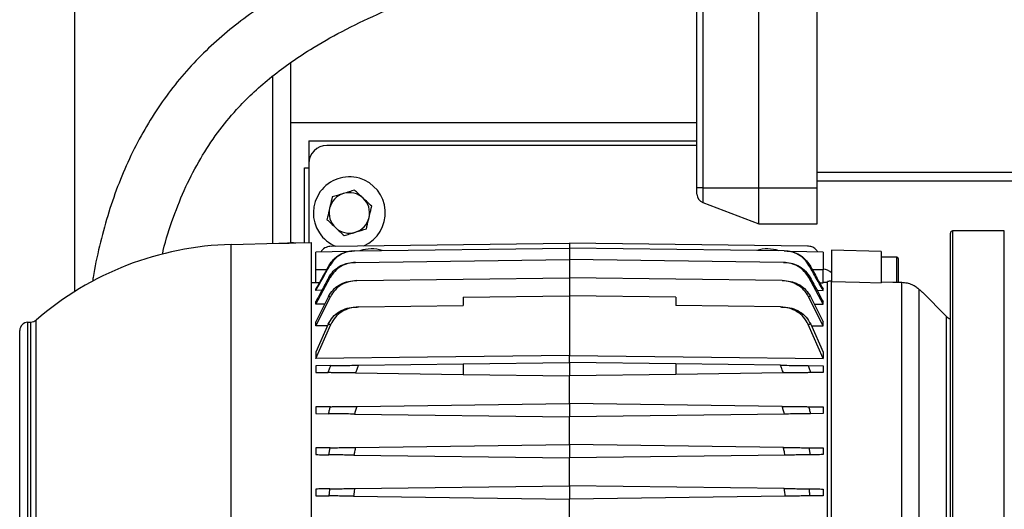
# Model space of a CAD drawing. Units: inches. Extents: x 0.1 to 22.1, y 0.1 to 17.1.
# Drawn here: x 8.3 to 9.6, y 12.5 to 13.2 of the extents above; entities that cross this region are included whole.
import ezdxf

# ---------------------------------------------------------------- set-up
doc = ezdxf.new("R2010")
doc.units = ezdxf.units.IN
doc.header["$MEASUREMENT"] = 0

msp = doc.modelspace()

# ---------------------------------------------------------------- linework, layer by layer
at = {"color": 7, "linetype": 'Continuous', "lineweight": 25}
for p, q in [((9.2199623, 12.95811527), (9.2199623, 14.38911528)), ((9.2279827, 14.38911528), (9.2279827, 12.95811527)), ((9.30576231, 12.95811527), (9.30576231, 14.38911528)), ((9.38696231, 12.95811527), (9.38696231, 14.38911528)), ((8.3556623, 12.81431859), (8.3556623, 14.29861528)), ((8.65566231, 12.88158584), (8.65566231, 13.13243351)), ((8.63066231, 12.88106465), (8.63066231, 13.11366333)), ((8.65566231, 12.88158584), (8.65566231, 13.0486153)), ((9.2199623, 13.0486153), (8.65566231, 13.0486153)), ((8.68066231, 13.02361526), (8.68066231, 12.99216524)), ((8.68066231, 13.02361526), (9.2199623, 13.02361526)), ((9.2199623, 13.01716528), (8.70566231, 13.01716528)), ((8.67441231, 12.88221028), (8.67441231, 12.98591532)), ((8.67441231, 12.98591532), (8.68066231, 12.98591532)), ((8.68066231, 12.99216524), (8.68066231, 12.88237396)), ((9.38696231, 12.97986533), (9.87446231, 12.97986533)), ((9.2279827, 12.95811527), (9.2199623, 12.95811527)), ((9.2199623, 12.94964179), (9.2199623, 12.95811527)), ((9.2279827, 12.95811527), (9.30576231, 12.95811527)), ((9.2279827, 12.95811527), (9.2279827, 12.93797207)), ((9.30576231, 12.95811527), (9.38696231, 12.95811527)), ((9.30576231, 12.9081153), (9.30576231, 12.95811527)), ((9.87446231, 12.96736525), (9.38696231, 12.96736525)), ((9.38696231, 12.9081153), (9.38696231, 12.95811527)), ((9.2279827, 12.93797207), (9.30576231, 12.9081153)), ((9.30576231, 12.9081153), (9.38696231, 12.9081153)), ((9.57218732, 12.0015154), (9.57218732, 12.89531532)), ((9.57528729, 12.89841523), (9.57528729, 11.99841525)), ((9.64708725, 12.89841523), (9.57528729, 12.89841523)), ((9.64708725, 11.99841525), (9.64708725, 12.89841523)), ((8.57266153, 12.8795459), (8.6390692, 12.88128476)), ((8.57266153, 12.4484153), (8.57266153, 12.8795459)), ((8.66269124, 12.88190334), (8.68434479, 12.8824704)), ((8.68434479, 12.0143602), (8.68434479, 12.8824704)), ((8.71186879, 12.87715386), (9.04280935, 12.8814861)), ((9.04280935, 12.8814861), (9.04280935, 12.87455202)), ((9.37374991, 12.87715386), (9.04280935, 12.8814861)), ((8.73567436, 12.86959146), (8.69044709, 12.8689994)), ((8.7442353, 12.87064346), (9.04280935, 12.87455202)), ((9.04280935, 12.87455202), (9.04280935, 12.85847273)), ((9.34138341, 12.87064346), (9.04280935, 12.87455202)), ((9.39517156, 12.8689994), (9.3499598, 12.86959134)), ((9.47607706, 12.8698395), (9.40717943, 12.87164359)), ((9.40717943, 12.87164359), (9.40717943, 12.82785025)), ((9.47607706, 12.8698395), (9.47607706, 12.8261947)), ((9.49773062, 12.86180108), (9.47607706, 12.86180108)), ((8.74549371, 12.85458059), (9.04280935, 12.85847273)), ((9.04280935, 12.85847273), (9.04280935, 12.83313935)), ((9.34012497, 12.85458059), (9.04280935, 12.85847273)), ((9.4996991, 12.85983261), (9.4996991, 12.82682688)), ((8.69044715, 12.82602809), (8.69044715, 12.84408454)), ((9.39517156, 12.82602809), (9.39517156, 12.84408032)), ((8.68434479, 12.82674252), (8.69044715, 12.82684906)), ((8.69044715, 12.7965638), (8.7102977, 12.83355822)), ((8.695089, 12.82610506), (8.69044715, 12.82602809)), ((8.7102977, 12.83355822), (8.70839526, 12.83368729)), ((8.74720765, 12.82926974), (9.04280935, 12.83313935)), ((9.04280935, 12.83313935), (9.04280935, 12.80829371)), ((9.33841104, 12.82926974), (9.04280935, 12.83313935)), ((9.37722346, 12.83368729), (9.37532099, 12.83355822)), ((9.39517156, 12.7965638), (9.37532099, 12.83355822)), ((9.39052967, 12.82610506), (9.39517156, 12.82602809)), ((9.40127394, 12.82674252), (9.39517156, 12.82684906)), ((9.40127394, 12.48290691), (9.40127394, 12.82812106)), ((9.40717943, 12.49164568), (9.40717943, 12.82785025)), ((9.50475505, 12.47234821), (9.50475505, 12.8269942)), ((8.69044715, 12.81568211), (8.69044715, 12.8178639)), ((8.69873581, 12.81580413), (8.69044715, 12.81568211)), ((8.70792595, 12.80710432), (8.69044715, 12.77204787)), ((8.69044715, 12.76623912), (8.71059824, 12.80693794)), ((8.89517156, 12.80636102), (9.04280935, 12.80829371)), ((9.04280935, 12.80829371), (9.04280935, 12.72508985)), ((9.19044715, 12.80636102), (9.04280935, 12.80829371)), ((9.39517156, 12.76623912), (9.3750205, 12.80693794)), ((9.37769273, 12.80710432), (9.39517156, 12.77204787)), ((9.38688288, 12.81580413), (9.39517156, 12.81568211)), ((9.39517156, 12.81568211), (9.39517156, 12.8178639)), ((9.5288825, 12.46296435), (9.5288825, 12.81709701)), ((9.56662198, 12.77964453), (9.53320542, 12.81306103)), ((8.69044715, 12.7965638), (8.69044715, 12.80037275)), ((8.70275265, 12.79672842), (8.69044715, 12.7965638)), ((8.74946866, 12.79264268), (8.89517156, 12.79455003)), ((8.89517156, 12.80636102), (8.89517156, 12.79455003)), ((9.19044715, 12.80636102), (9.19044715, 12.79455003)), ((9.33615006, 12.79264268), (9.19044715, 12.79455003)), ((9.38286608, 12.79672842), (9.39517156, 12.7965638)), ((9.39517156, 12.7965638), (9.39517156, 12.80037275)), ((9.56662198, 12.11718595), (9.56662198, 12.77964453)), ((8.29033482, 12.77155109), (8.29430888, 12.77165516)), ((8.29033482, 12.12527951), (8.29033482, 12.77155109)), ((8.29430888, 12.12517532), (8.29430888, 12.77165516)), ((8.30172866, 12.4484153), (8.30172866, 12.77453108)), ((8.69044715, 12.76623912), (8.69044715, 12.77204787)), ((8.70757129, 12.76861227), (8.69044715, 12.72963459)), ((8.69044715, 12.72099356), (8.71102677, 12.76842536)), ((8.7066162, 12.76643835), (8.69044715, 12.76623912)), ((9.39517156, 12.72099356), (9.37459194, 12.76842536)), ((9.37804743, 12.76861227), (9.39517156, 12.72963459)), ((9.37900251, 12.76643835), (9.39517156, 12.76623912)), ((9.39517156, 12.76623912), (9.39517156, 12.77204787)), ((8.27883297, 12.13708639), (8.27883297, 12.75974409)), ((8.69044715, 12.72963459), (8.69044715, 12.72099356)), ((9.04280935, 12.71554126), (9.04280935, 12.72508985)), ((9.39517156, 12.72963459), (9.39517156, 12.72099356)), ((8.71102677, 12.71119798), (8.69044715, 12.71092859)), ((8.74946866, 12.71170122), (8.89517156, 12.71360857)), ((8.89517156, 12.71360857), (9.04280935, 12.71554126)), ((8.89517156, 12.71360857), (8.89517156, 12.69896999)), ((9.04280935, 12.71554126), (9.04280935, 12.6970373)), ((9.19044715, 12.71360857), (9.04280935, 12.71554126)), ((9.19044715, 12.71360857), (9.19044715, 12.69896999)), ((9.33615006, 12.71170122), (9.19044715, 12.71360857)), ((9.37459194, 12.71119798), (9.39517156, 12.71092859)), ((8.69044715, 12.71092859), (8.69044715, 12.70164997)), ((8.69044715, 12.70164997), (8.70757129, 12.70142587)), ((8.74542902, 12.70093026), (8.89517156, 12.69896999)), ((8.89517156, 12.69896999), (9.04280935, 12.6970373)), ((9.19044715, 12.69896999), (9.04280935, 12.6970373)), ((9.34018968, 12.70093026), (9.19044715, 12.69896999)), ((9.39517156, 12.70164997), (9.37804743, 12.70142587)), ((9.39517156, 12.71092859), (9.39517156, 12.70164997)), ((9.04280935, 12.65845468), (9.04280935, 12.6970373)), ((8.74720765, 12.65458507), (9.04280935, 12.65845468)), ((9.04280935, 12.65845468), (9.04280935, 12.63995072)), ((9.33841104, 12.65458507), (9.04280935, 12.65845468)), ((8.71059824, 12.65410577), (8.69044715, 12.653842)), ((8.69044715, 12.653842), (8.69044715, 12.64456339)), ((8.69044715, 12.64456339), (8.70792595, 12.64433459)), ((8.7440489, 12.64386175), (9.04280935, 12.63995072)), ((9.3415698, 12.64386175), (9.04280935, 12.63995072)), ((9.3750205, 12.65410577), (9.39517156, 12.653842)), ((9.39517156, 12.64456339), (9.37769273, 12.64433459)), ((9.39517156, 12.653842), (9.39517156, 12.64456339)), ((9.04280935, 12.60136809), (9.04280935, 12.63995072)), ((8.7102977, 12.59701519), (8.69044715, 12.59675542)), ((8.69044715, 12.59675542), (8.69044715, 12.58747681)), ((8.70839526, 12.58724179), (8.7102977, 12.59701519)), ((8.74549371, 12.59747596), (9.04280935, 12.60136809)), ((9.04280935, 12.60136809), (9.04280935, 12.58286414)), ((9.34012497, 12.59747596), (9.04280935, 12.60136809)), ((9.37532099, 12.59701519), (9.37722346, 12.58724179)), ((9.37532099, 12.59701519), (9.39517156, 12.59675542)), ((9.39517156, 12.59675542), (9.39517156, 12.58747681)), ((8.74322629, 12.58678584), (9.04280935, 12.58286414)), ((9.34239241, 12.58678584), (9.04280935, 12.58286414)), ((9.04280935, 12.54428139), (9.04280935, 12.58286414)), ((8.69044715, 12.53966872), (8.69044715, 12.53039011)), ((8.7442353, 12.54037283), (9.04280935, 12.54428139)), ((9.04280935, 12.54428139), (9.04280935, 12.52577743)), ((9.34138341, 12.54037283), (9.04280935, 12.54428139)), ((9.39517156, 12.53966872), (9.39517156, 12.53039011)), ((8.74286601, 12.52970395), (9.04280935, 12.52577743)), ((9.34275268, 12.52970395), (9.04280935, 12.52577743)), ((9.04280935, 12.49762785), (9.04280935, 12.52577743))]:
    msp.add_line(p, q, dxfattribs=at)
at = {"color": 8, "linetype": 'Continuous', "lineweight": 25}
for p, q in [((9.49773062, 12.82692885), (9.49773062, 12.86180108)), ((8.70522897, 12.84408442), (8.69044715, 12.84408454)), ((9.39517156, 12.84408032), (9.38039196, 12.84408043))]:
    msp.add_line(p, q, dxfattribs=at)
at = {"color": 7, "linetype": 'Continuous', "lineweight": 25, "flags": 128}
for points in [[(9.40717943, 12.82785025), (9.44576212, 12.82692368), (9.47607706, 12.8261947)], [(9.47607706, 12.82777176), (9.4921367, 12.82733634), (9.50475505, 12.8269942)], [(9.04280935, 12.72508985), (8.84548651, 12.72279601), (8.69044715, 12.72099356)], [(9.04280935, 12.72508985), (9.24013219, 12.72279601), (9.39517156, 12.72099356)]]:
    msp.add_lwpolyline(points, dxfattribs=at)
at = {"color": 7, "linetype": 'Continuous', "lineweight": 25}
for centre, radius, start, end in [((8.70566231, 12.99216528), 0.025, 90, 180), ((8.73691231, 12.92341528), 0.05, 294.02886781, 213.66021174), ((8.73691231, 12.92341528), 0.0281, 106.9298559, 166.9298559), ((8.73691231, 12.92341528), 0.0281, 46.9298559, 106.9298559), ((8.73691231, 12.92341528), 0.0281, 346.9298559, 46.9298559), ((9.23246231, 12.94964183), 0.0125, 180, 249), ((8.73691231, 12.92341528), 0.0281, 166.9298559, 226.9298559), ((8.73691231, 12.92341528), 0.0281, 286.9298559, 346.9298559), ((8.73691231, 12.92341528), 0.0281, 226.9298559, 286.9298559), ((8.73691231, 12.92341528), 0.05, 213.66021174, 247.47113219), ((9.57528731, 12.89531528), 0.0031, 90, 180), ((8.58395109, 12.44841528), 0.43127838, 91.5, 130.87309127), ((8.76780935, 12.82341528), 0.05, 72.67551934, 108.82448066), ((9.31780935, 12.82341528), 0.05, 71.17551934, 107.32448066), ((9.49773061, 12.8598326), 0.0019685, 0, 90), ((9.39316231, 12.82341528), 0.021875, 50.14977666, 84.63640421), ((9.5777575, 12.79078005), 0.01574803, 225, 249.2857714), ((8.290644, 12.75974414), 0.01181102, 91.5, 180), ((8.29399969, 12.78346215), 0.01181102, 271.5, 310.87309127)]:
    msp.add_arc(centre, radius, start, end, dxfattribs=at)
for points, knots in [([(9.2199623, 13.41049317), (9.20369965, 13.40741354), (9.1706187, 13.40114906), (9.11996325, 13.39117651), (9.06439009, 13.37956671), (9.00427692, 13.36586111), (8.94017638, 13.34944795), (8.87634157, 13.33078153), (8.81346947, 13.3095259), (8.75552599, 13.28662619), (8.70275492, 13.26224486), (8.65525027, 13.23675152), (8.61384329, 13.21066795), (8.57834045, 13.1846134), (8.54825813, 13.15924198), (8.52016324, 13.13170065), (8.49425532, 13.10173502), (8.47066085, 13.06944678), (8.44945509, 13.03495178), (8.43069099, 12.99835514), (8.41440736, 12.95976266), (8.40054024, 12.91929025), (8.38939332, 12.87706962), (8.38267288, 12.84646473), (8.38033133, 12.82991767), (8.3800702, 12.82807236)], [0, 0, 0, 0, 0.0454162461, 0.0923842939, 0.1404071235, 0.1993480969, 0.2591309438, 0.3191885914, 0.379024618, 0.4385176958, 0.4877250248, 0.5364611045, 0.5846738397, 0.6205082738, 0.6561098682, 0.6916551397, 0.7275212255, 0.7637305476, 0.8004177374, 0.8377026343, 0.8757096661, 0.9145515731, 0.9543168967, 0.9949054903, 1, 1, 1, 1]), ([(8.47732125, 12.86629161), (8.47766981, 12.86792232), (8.48137516, 12.88525727), (8.49183758, 12.91676939), (8.50889983, 12.95967236), (8.52948384, 12.99901104), (8.55301625, 13.03488722), (8.57737073, 13.06468282), (8.60190105, 13.08954645), (8.62624833, 13.11080067), (8.65325215, 13.13129511), (8.68668598, 13.15347287), (8.7274855, 13.17668853), (8.77635301, 13.20022557), (8.82688465, 13.22098156), (8.87821804, 13.2392747), (8.92953719, 13.25536974), (8.98289651, 13.27020194), (9.03774361, 13.28382299), (9.09306559, 13.29623965), (9.14742261, 13.30744995), (9.18969051, 13.31569835), (9.21345474, 13.32019485), (9.2199623, 13.32142617)], [0, 0, 0, 0, 0.0054396804, 0.0578255794, 0.1078137761, 0.1557368982, 0.202008117, 0.2471211458, 0.2806232045, 0.3152520218, 0.35179146, 0.3903513222, 0.4450027878, 0.5033673115, 0.5652985323, 0.6209929578, 0.6787897558, 0.738312742, 0.7990940299, 0.8605780453, 0.9208716545, 0.9783316183, 1, 1, 1, 1]), ([(8.71320912, 12.94557318), (8.71228548, 12.94159468), (8.71107553, 12.93638293), (8.70983404, 12.93103535), (8.70954027, 12.92976997)], [0, 0, 0, 0, 0.7633734615, 1, 1, 1, 1]), ([(8.72872956, 12.95029744), (8.72836154, 12.95018541), (8.72312048, 12.94859003), (8.71798448, 12.94702672), (8.71320912, 12.94557318)], [0, 0, 0, 0, 0.0702192493, 1, 1, 1, 1]), ([(8.74425001, 12.95502181), (8.74172942, 12.95425455), (8.73664203, 12.95270596), (8.73138298, 12.95110513), (8.72872956, 12.95029744)], [0, 0, 0, 0, 0.4954580188, 1, 1, 1, 1]), ([(8.7561016, 12.94394285), (8.75582058, 12.94420557), (8.75181848, 12.94794685), (8.74789654, 12.95161305), (8.74425001, 12.95502181)], [0, 0, 0, 0, 0.0702198653, 1, 1, 1, 1]), ([(8.7679532, 12.9328639), (8.76602845, 12.93466317), (8.76214366, 12.9382947), (8.75812778, 12.94204877), (8.7561016, 12.94394285)], [0, 0, 0, 0, 0.4954580556, 1, 1, 1, 1]), ([(8.76428434, 12.91706069), (8.76457812, 12.91832607), (8.76581962, 12.92367365), (8.76702956, 12.92888539), (8.7679532, 12.9328639)], [0, 0, 0, 0, 0.2366266389, 1, 1, 1, 1]), ([(8.70954027, 12.92976997), (8.70856773, 12.92558089), (8.70732554, 12.92023029), (8.70613078, 12.91508384), (8.70587141, 12.91396665)], [0, 0, 0, 0, 0.782918943, 1, 1, 1, 1]), ([(8.7606155, 12.90125736), (8.76087486, 12.90237456), (8.76206962, 12.90752101), (8.76331181, 12.91287161), (8.76428434, 12.91706069)], [0, 0, 0, 0, 0.2170810297, 1, 1, 1, 1]), ([(8.70587141, 12.91396665), (8.70779616, 12.91216737), (8.71168095, 12.90853584), (8.71569683, 12.90478178), (8.71772301, 12.90288769)], [0, 0, 0, 0, 0.4954579753, 1, 1, 1, 1]), ([(8.71772301, 12.90288769), (8.71800403, 12.90262498), (8.72200612, 12.89888368), (8.72592806, 12.89521749), (8.7295746, 12.89180874)], [0, 0, 0, 0, 0.0702195395, 1, 1, 1, 1]), ([(8.7295746, 12.89180874), (8.73209519, 12.892576), (8.73718258, 12.89412459), (8.74244164, 12.89572542), (8.74509505, 12.89653311)], [0, 0, 0, 0, 0.4954580188, 1, 1, 1, 1]), ([(8.74509505, 12.89653311), (8.74546307, 12.89664514), (8.75070413, 12.89824052), (8.75584014, 12.89980383), (8.7606155, 12.90125736)], [0, 0, 0, 0, 0.0702192346, 1, 1, 1, 1]), ([(8.6390692, 12.88128476), (8.63915692, 12.88128486), (8.63931524, 12.88128504), (8.64054022, 12.8812874), (8.64223235, 12.88129041), (8.64434631, 12.88131051), (8.64709067, 12.88134675), (8.64937959, 12.88139889), (8.65088022, 12.88143307)], [0, 0, 0, 0, 0.1773017492, 0.3199593379, 0.500511827, 0.6312277269, 0.7582306285, 1, 1, 1, 1]), ([(8.65088022, 12.88143307), (8.65242407, 12.88147863), (8.65551265, 12.88156978), (8.65884322, 12.88171154), (8.66082364, 12.88180914), (8.66229314, 12.88188152), (8.66253426, 12.88189473), (8.66269124, 12.88190334)], [0, 0, 0, 0, 0.2494839201, 0.4991123836, 0.6326626608, 0.7608322076, 1, 1, 1, 1]), ([(8.65923025, 12.88173227), (8.65801128, 12.88167858), (8.65557223, 12.88157115), (8.65244469, 12.88147911), (8.65088022, 12.88143307)], [0, 0, 0, 0, 0.4997745702, 1, 1, 1, 1]), ([(8.71186879, 12.87715386), (8.70941902, 12.87679529), (8.7043245, 12.87604962), (8.69924697, 12.87248326), (8.69776667, 12.86959845), (8.69750673, 12.86909186)], [0, 0, 0, 0, 0.4329837958, 0.9004288472, 1, 1, 1, 1]), ([(9.38785591, 12.86909526), (9.3869451, 12.87050513), (9.38489557, 12.87367768), (9.37964329, 12.87647323), (9.3756636, 12.87693284), (9.37374991, 12.87715386)], [0, 0, 0, 0, 0.2934028627, 0.6602240384, 1, 1, 1, 1]), ([(8.69044715, 12.84408454), (8.69044715, 12.847339), (8.69044715, 12.85384645), (8.69044715, 12.86223322), (8.69044715, 12.8674036), (8.69044715, 12.86962787), (8.69044715, 12.86899643), (8.69044715, 12.86899494)], [0, 0, 0, 0, 0.2499935629, 0.4998745401, 0.7496455692, 0.9994094579, 1, 1, 1, 1]), ([(8.70887455, 12.85054402), (8.71079636, 12.8534147), (8.71464399, 12.85916207), (8.72299819, 12.8654678), (8.73255138, 12.86971921), (8.73943261, 12.87032383), (8.74286601, 12.8706255)], [0, 0, 0, 0, 0.24987169897, 0.50026474607, 0.75065641025, 1, 1, 1, 1]), ([(8.7442353, 12.87064346), (8.74077302, 12.87033991), (8.73384141, 12.86973219), (8.72421935, 12.8654595), (8.71581227, 12.85912512), (8.71194627, 12.85334619), (8.71001711, 12.85046247)], [0, 0, 0, 0, 0.2498722002, 0.5002524032, 0.750623268, 1, 1, 1, 1]), ([(8.74286601, 12.8706255), (8.74311102, 12.87062875), (8.74354854, 12.87063454), (8.74402545, 12.87064073), (8.7442353, 12.87064346)], [0, 0, 0, 0, 0.5599938831, 1, 1, 1, 1]), ([(9.34138341, 12.87064346), (9.34164962, 12.87063996), (9.34212499, 12.87063371), (9.34256089, 12.87062801), (9.34275268, 12.8706255)], [0, 0, 0, 0, 0.5599996554, 1, 1, 1, 1]), ([(9.37560158, 12.85046247), (9.37366811, 12.85335176), (9.36979708, 12.85913644), (9.36138015, 12.86547084), (9.35176221, 12.86973524), (9.34483804, 12.87034115), (9.34138341, 12.87064346)], [0, 0, 0, 0, 0.24987564706, 0.50027877343, 0.75067768733, 1, 1, 1, 1]), ([(9.34275268, 12.8706255), (9.34619337, 12.87032268), (9.3530818, 12.8697164), (9.36263909, 12.86545676), (9.37098393, 12.85915105), (9.37482665, 12.85340919), (9.37674416, 12.85054402)], [0, 0, 0, 0, 0.2498694217, 0.5002514347, 0.7506269078, 1, 1, 1, 1]), ([(9.39517156, 12.86899752), (9.39517156, 12.86862498), (9.39517156, 12.8678792), (9.39517156, 12.86212332), (9.39517156, 12.85388493), (9.39517156, 12.84734928), (9.39517156, 12.84408032)], [0, 0, 0, 0, 0.2495801901, 0.4996249023, 0.7497251306, 1, 1, 1, 1]), ([(8.70887455, 12.85054402), (8.70543106, 12.84444584), (8.69928196, 12.8335562), (8.69314668, 12.82265878), (8.69044715, 12.8178639)], [0, 0, 0, 0, 0.5599985961, 1, 1, 1, 1]), ([(8.69044715, 12.81568211), (8.69409569, 12.82217699), (8.70061092, 12.833775), (8.707143, 12.84536352), (8.71001711, 12.85046247)], [0, 0, 0, 0, 0.5600002741, 1, 1, 1, 1]), ([(8.70839526, 12.83368729), (8.71032748, 12.83667062), (8.71419576, 12.84264324), (8.7227515, 12.84919297), (8.73258057, 12.85360931), (8.73967759, 12.85423703), (8.74322629, 12.85455091)], [0, 0, 0, 0, 0.2495477961, 0.4995939738, 0.749783412, 1, 1, 1, 1]), ([(8.71001711, 12.85046247), (8.7097956, 12.85047826), (8.70940002, 12.85050645), (8.70903511, 12.85053254), (8.70887455, 12.85054402)], [0, 0, 0, 0, 0.5599931969, 1, 1, 1, 1]), ([(8.74549371, 12.85458059), (8.74191381, 12.85426618), (8.73474745, 12.85363679), (8.72480856, 12.84919977), (8.71614962, 12.84260087), (8.7122453, 12.83656774), (8.7102977, 12.83355822)], [0, 0, 0, 0, 0.2499730232, 0.5004033517, 0.750784856, 1, 1, 1, 1]), ([(8.74322629, 12.85455091), (8.74364017, 12.85455634), (8.74437925, 12.85456604), (8.74515318, 12.85457615), (8.74549371, 12.85458059)], [0, 0, 0, 0, 0.5599922669, 1, 1, 1, 1]), ([(9.34012497, 12.85458059), (9.34055763, 12.85457497), (9.34133023, 12.85456492), (9.34206786, 12.85455519), (9.34239241, 12.85455091)], [0, 0, 0, 0, 0.5600054933, 1, 1, 1, 1]), ([(9.37532099, 12.83355822), (9.3733707, 12.83657126), (9.36946614, 12.84260351), (9.36081021, 12.84919856), (9.35087632, 12.85363555), (9.34370917, 12.85426554), (9.34012497, 12.85458059)], [0, 0, 0, 0, 0.2495176508, 0.4995461105, 0.7497297109, 1, 1, 1, 1]), ([(9.34239241, 12.85455091), (9.34593317, 12.8542383), (9.35302129, 12.85361251), (9.36284691, 12.84920529), (9.37141309, 12.84265548), (9.37528718, 12.8366759), (9.37722346, 12.83368729)], [0, 0, 0, 0, 0.2496601673, 0.4997857555, 0.7499906316, 1, 1, 1, 1]), ([(9.37674416, 12.85054402), (9.37653912, 12.85052932), (9.37617298, 12.85050308), (9.37577618, 12.85047488), (9.37560158, 12.85046247)], [0, 0, 0, 0, 0.56000226062, 1, 1, 1, 1]), ([(9.39517156, 12.81568211), (9.39152303, 12.82217699), (9.38500779, 12.833775), (9.3784757, 12.84536352), (9.37560158, 12.85046247)], [0, 0, 0, 0, 0.5600001731, 1, 1, 1, 1]), ([(9.37674416, 12.85054402), (9.38018766, 12.84444584), (9.38633678, 12.83355622), (9.39247204, 12.82265878), (9.39517156, 12.8178639)], [0, 0, 0, 0, 0.559998932, 1, 1, 1, 1]), ([(8.70839526, 12.83368729), (8.70503395, 12.82747452), (8.6990316, 12.81638025), (8.69307018, 12.80526394), (8.69044715, 12.80037275)], [0, 0, 0, 0, 0.5599984275, 1, 1, 1, 1]), ([(8.70792595, 12.80710432), (8.70986958, 12.81027376), (8.71376044, 12.81661851), (8.72264459, 12.82356588), (8.73290603, 12.82823534), (8.74033232, 12.8288972), (8.7440489, 12.82922844)], [0, 0, 0, 0, 0.2494524608, 0.4993667317, 0.7494519519, 1, 1, 1, 1]), ([(8.74720765, 12.82926974), (8.74345763, 12.82893936), (8.73595179, 12.8282781), (8.72555491, 12.82359795), (8.71651704, 12.81659177), (8.71257096, 12.81015554), (8.71059824, 12.80693794)], [0, 0, 0, 0, 0.24970267392, 0.49979074431, 0.74993487467, 1, 1, 1, 1]), ([(8.7440489, 12.82922844), (8.74463083, 12.82923607), (8.74566996, 12.82924971), (8.7467378, 12.82926362), (8.74720765, 12.82926974)], [0, 0, 0, 0, 0.5600039779, 1, 1, 1, 1]), ([(9.33841104, 12.82926974), (9.33900842, 12.82926191), (9.34007518, 12.82924792), (9.3411131, 12.82923439), (9.3415698, 12.82922844)], [0, 0, 0, 0, 0.55999512498, 1, 1, 1, 1]), ([(9.3750205, 12.80693794), (9.3730536, 12.81014756), (9.36911605, 12.8165729), (9.36009577, 12.82357825), (9.3496942, 12.82827262), (9.3421748, 12.82893713), (9.33841104, 12.82926974)], [0, 0, 0, 0, 0.2494210176, 0.4993166413, 0.7493886864, 1, 1, 1, 1]), ([(9.3415698, 12.82922844), (9.34527328, 12.82889933), (9.35268601, 12.82824062), (9.36294243, 12.8235855), (9.37184363, 12.81663764), (9.37574306, 12.81028204), (9.37769273, 12.80710432)], [0, 0, 0, 0, 0.2496705123, 0.4997302639, 0.7498711591, 1, 1, 1, 1]), ([(9.37722346, 12.83368729), (9.38058477, 12.82747452), (9.38658711, 12.81638025), (9.39254853, 12.80526394), (9.39517156, 12.80037275)], [0, 0, 0, 0, 0.5599983924, 1, 1, 1, 1]), ([(9.40717943, 12.82873024), (9.40607706, 12.8286165), (9.40410856, 12.82841339), (9.40214006, 12.82821038), (9.40127394, 12.82812106)], [0, 0, 0, 0, 0.5600063632, 1, 1, 1, 1]), ([(9.50475505, 12.8269942), (9.50717791, 12.82678815), (9.51202642, 12.8263758), (9.51882792, 12.82401147), (9.52484431, 12.82062567), (9.52753512, 12.81827438), (9.5288825, 12.81709701)], [0, 0, 0, 0, 0.2497283915, 0.4997454139, 0.7495075887, 1, 1, 1, 1]), ([(8.71059824, 12.80693794), (8.71009296, 12.80696906), (8.70919067, 12.80702462), (8.70831239, 12.80707997), (8.70792595, 12.80710432)], [0, 0, 0, 0, 0.5600038119, 1, 1, 1, 1]), ([(9.37769273, 12.80710432), (9.37720035, 12.80707333), (9.3763211, 12.807018), (9.3754179, 12.8069624), (9.3750205, 12.80693794)], [0, 0, 0, 0, 0.5600025159, 1, 1, 1, 1]), ([(9.5288825, 12.81709701), (9.53009275, 12.81596472), (9.53250745, 12.81370554), (9.53297313, 12.81327552), (9.53320542, 12.81306103)], [0, 0, 0, 0, 0.5011996824, 1, 1, 1, 1]), ([(8.70757129, 12.76861227), (8.70950926, 12.77205462), (8.71338842, 12.77894503), (8.72272046, 12.78648008), (8.73358574, 12.79152157), (8.74147611, 12.79223324), (8.74542902, 12.79258977)], [0, 0, 0, 0, 0.2493728199, 0.4991601474, 0.7490902584, 1, 1, 1, 1]), ([(8.74946866, 12.79264268), (8.74547966, 12.7922881), (8.73749722, 12.79157853), (8.72646935, 12.78653395), (8.7169437, 12.77893216), (8.71299955, 12.77192845), (8.71102677, 12.76842536)], [0, 0, 0, 0, 0.2497245182, 0.4997264673, 0.7497749429, 1, 1, 1, 1]), ([(8.74542902, 12.79258977), (8.74617734, 12.79259954), (8.74751363, 12.792617), (8.74887129, 12.79263484), (8.74946866, 12.79264268)], [0, 0, 0, 0, 0.5600031707, 1, 1, 1, 1]), ([(9.33615006, 12.79264268), (9.33690987, 12.79263271), (9.33826668, 12.79261491), (9.33960209, 12.79259745), (9.34018968, 12.79258977)], [0, 0, 0, 0, 0.5599966246, 1, 1, 1, 1]), ([(9.37459194, 12.76842536), (9.37262732, 12.77191659), (9.36869459, 12.77890523), (9.35919428, 12.78650567), (9.34815973, 12.79157082), (9.3401588, 12.7922849), (9.33615006, 12.79264268)], [0, 0, 0, 0, 0.24934561819, 0.49913333798, 0.74904822833, 1, 1, 1, 1]), ([(9.34018968, 12.79258977), (9.34412317, 12.79223641), (9.35199457, 12.79152929), (9.36285268, 12.78650906), (9.37221003, 12.77897302), (9.37610092, 12.77206712), (9.37804743, 12.76861227)], [0, 0, 0, 0, 0.24968582815, 0.49965234712, 0.74968889713, 1, 1, 1, 1]), ([(8.71102677, 12.76842536), (8.71037667, 12.76846005), (8.70921577, 12.76852201), (8.70807377, 12.76858469), (8.70757129, 12.76861227)], [0, 0, 0, 0, 0.560003043, 1, 1, 1, 1]), ([(9.37804743, 12.76861227), (9.37740748, 12.7685772), (9.37626472, 12.76851456), (9.37510307, 12.76845262), (9.37459194, 12.76842536)], [0, 0, 0, 0, 0.5600030032, 1, 1, 1, 1]), ([(8.70757129, 12.70142587), (8.70821124, 12.70325178), (8.70935402, 12.70651235), (8.71051565, 12.70976626), (8.71102677, 12.71119798)], [0, 0, 0, 0, 0.5599985764, 1, 1, 1, 1]), ([(8.71102677, 12.71119798), (8.71299139, 12.71122367), (8.71692411, 12.71127511), (8.72642451, 12.7113996), (8.73745895, 12.71154397), (8.74545991, 12.71164873), (8.74946866, 12.71170122)], [0, 0, 0, 0, 0.2493461405, 0.4991323217, 0.7490486152, 1, 1, 1, 1]), ([(8.74946866, 12.71170122), (8.74870884, 12.70969278), (8.74735203, 12.70610631), (8.74601661, 12.70251182), (8.74542902, 12.70093026)], [0, 0, 0, 0, 0.5600023777, 1, 1, 1, 1]), ([(9.34018968, 12.70093026), (9.33944136, 12.70294299), (9.33810507, 12.70653716), (9.33674742, 12.71012331), (9.33615006, 12.71170122)], [0, 0, 0, 0, 0.5599987964, 1, 1, 1, 1]), ([(9.33615006, 12.71170122), (9.34013906, 12.71164904), (9.34812147, 12.71154462), (9.3591494, 12.71140007), (9.368675, 12.71127554), (9.37261916, 12.71122384), (9.37459194, 12.71119798)], [0, 0, 0, 0, 0.2497250362, 0.4997261331, 0.749774595, 1, 1, 1, 1]), ([(9.37459194, 12.71119798), (9.37524204, 12.70937565), (9.37640293, 12.70612148), (9.37754494, 12.70286064), (9.37804743, 12.70142587)], [0, 0, 0, 0, 0.5599975795, 1, 1, 1, 1]), ([(8.74542902, 12.70093026), (8.74149554, 12.70098177), (8.73362418, 12.70108483), (8.72276593, 12.70122685), (8.71340873, 12.7013495), (8.7095178, 12.7014004), (8.70757129, 12.70142587)], [0, 0, 0, 0, 0.2496864954, 0.4996525632, 0.7496911038, 1, 1, 1, 1]), ([(9.37804743, 12.70142587), (9.37610944, 12.70140048), (9.37223022, 12.70134967), (9.36289834, 12.7012276), (9.35203294, 12.70108525), (9.34414259, 12.70098199), (9.34018968, 12.70093026)], [0, 0, 0, 0, 0.2493709084, 0.4991599576, 0.7490889784, 1, 1, 1, 1]), ([(8.70792595, 12.64433459), (8.70841833, 12.6461603), (8.70929759, 12.64942051), (8.71020082, 12.65267415), (8.71059824, 12.65410577)], [0, 0, 0, 0, 0.5599968426, 1, 1, 1, 1]), ([(8.7440489, 12.64386175), (8.74034542, 12.6439102), (8.73293266, 12.64400718), (8.72267638, 12.64414152), (8.71377503, 12.64425808), (8.70987562, 12.64430909), (8.70792595, 12.64433459)], [0, 0, 0, 0, 0.2496698418, 0.4997306116, 0.7498707818, 1, 1, 1, 1]), ([(8.71059824, 12.65410577), (8.71256515, 12.65413152), (8.71650275, 12.65418307), (8.7255229, 12.65430109), (8.7359245, 12.65443731), (8.7434439, 12.65453578), (8.74720765, 12.65458507)], [0, 0, 0, 0, 0.24941905026, 0.49931656601, 0.74938817644, 1, 1, 1, 1]), ([(8.74720765, 12.65458507), (8.7466103, 12.65258564), (8.7455436, 12.64901525), (8.74450561, 12.64543642), (8.7440489, 12.64386175)], [0, 0, 0, 0, 0.56000435128, 1, 1, 1, 1]), ([(9.3415698, 12.64386175), (9.34098787, 12.64586568), (9.33994871, 12.64944418), (9.33888089, 12.65301422), (9.33841104, 12.65458507)], [0, 0, 0, 0, 0.5599935994, 1, 1, 1, 1]), ([(9.33841104, 12.65458507), (9.34216105, 12.65453593), (9.34966685, 12.65443758), (9.36006384, 12.65430156), (9.36910157, 12.6541832), (9.37304774, 12.65413157), (9.3750205, 12.65410577)], [0, 0, 0, 0, 0.24970292517, 0.49979012835, 0.7499361929, 1, 1, 1, 1]), ([(9.37769273, 12.64433459), (9.37574913, 12.64430915), (9.37185832, 12.6442582), (9.36297405, 12.64414199), (9.35271271, 12.64400747), (9.34528638, 12.64391035), (9.3415698, 12.64386175)], [0, 0, 0, 0, 0.2494522471, 0.4993651099, 0.749452435, 1, 1, 1, 1]), ([(9.3750205, 12.65410577), (9.37552578, 12.65228358), (9.37642807, 12.64902968), (9.37730631, 12.64576921), (9.37769273, 12.64433459)], [0, 0, 0, 0, 0.5599991649, 1, 1, 1, 1]), ([(8.7102977, 12.59701519), (8.71224797, 12.59704074), (8.71615249, 12.59709188), (8.72480856, 12.59720523), (8.73474239, 12.59733529), (8.74190952, 12.59742906), (8.74549371, 12.59747596)], [0, 0, 0, 0, 0.2495199627, 0.4995472239, 0.7497298666, 1, 1, 1, 1]), ([(8.74549371, 12.59747596), (8.74506107, 12.59548248), (8.74428848, 12.59192266), (8.74355085, 12.58835544), (8.74322629, 12.58678584)], [0, 0, 0, 0, 0.5599943386, 1, 1, 1, 1]), ([(9.34239241, 12.58678584), (9.34197853, 12.58878333), (9.34123947, 12.59235026), (9.34046551, 12.59590978), (9.34012497, 12.59747596)], [0, 0, 0, 0, 0.56000272, 1, 1, 1, 1]), ([(9.34012497, 12.59747596), (9.34370488, 12.5974291), (9.35087124, 12.5973353), (9.36081018, 12.5972052), (9.36946905, 12.59709185), (9.37337338, 12.59704071), (9.37532099, 12.59701519)], [0, 0, 0, 0, 0.2499727175, 0.5004027631, 0.7507855256, 1, 1, 1, 1]), ([(8.69044715, 12.58747681), (8.69378659, 12.58743311), (8.69974987, 12.58735508), (8.70575361, 12.58727641), (8.70839526, 12.58724179)], [0, 0, 0, 0, 0.55999936263, 1, 1, 1, 1]), ([(8.74322629, 12.58678584), (8.73968552, 12.58683218), (8.73259737, 12.58692494), (8.72277187, 12.5870537), (8.71420555, 12.58716575), (8.71033152, 12.58721645), (8.70839526, 12.58724179)], [0, 0, 0, 0, 0.2496605748, 0.4997870473, 0.7499909559, 1, 1, 1, 1]), ([(9.37722346, 12.58724179), (9.37529123, 12.58721648), (9.37142288, 12.58716581), (9.36286719, 12.58705386), (9.35303816, 12.58692527), (9.34594112, 12.58683232), (9.34239241, 12.58678584)], [0, 0, 0, 0, 0.2495463777, 0.4995921476, 0.7497830042, 1, 1, 1, 1]), ([(9.39517156, 12.58747681), (9.39183212, 12.58743311), (9.38586882, 12.58735508), (9.3798651, 12.58727641), (9.37722346, 12.58724179)], [0, 0, 0, 0, 0.55999955779, 1, 1, 1, 1]), ([(8.71001711, 12.53992497), (8.70635948, 12.53987708), (8.69982801, 12.53979155), (8.69331352, 12.53970625), (8.69044715, 12.53966872)], [0, 0, 0, 0, 0.5600001337, 1, 1, 1, 1]), ([(8.70887455, 12.53014899), (8.7090796, 12.53197478), (8.70944576, 12.53523517), (8.70984253, 12.53849196), (8.71001711, 12.53992497)], [0, 0, 0, 0, 0.5599906526, 1, 1, 1, 1]), ([(8.71001711, 12.53992497), (8.7119506, 12.53995025), (8.71582165, 12.54000086), (8.72423852, 12.54011117), (8.73385655, 12.54023693), (8.74078069, 12.54032759), (8.7442353, 12.54037283)], [0, 0, 0, 0, 0.2498762852, 0.5002788028, 0.7506776837, 1, 1, 1, 1]), ([(8.7442353, 12.54037283), (8.7439691, 12.53838266), (8.74349373, 12.53482879), (8.74305782, 12.53126987), (8.74286601, 12.52970395)], [0, 0, 0, 0, 0.5599995143, 1, 1, 1, 1]), ([(9.34275268, 12.52970395), (9.34250769, 12.53169686), (9.34207021, 12.53525559), (9.34159327, 12.53880924), (9.34138341, 12.54037283)], [0, 0, 0, 0, 0.5600044837, 1, 1, 1, 1]), ([(9.34138341, 12.54037283), (9.34484569, 12.54032752), (9.35177728, 12.54023682), (9.36139933, 12.54011089), (9.36980643, 12.54000085), (9.37367243, 12.53995023), (9.37560158, 12.53992497)], [0, 0, 0, 0, 0.2498716371, 0.5002517806, 0.7506231312, 1, 1, 1, 1]), ([(9.37560158, 12.53992497), (9.3758231, 12.53810107), (9.37621867, 12.53484413), (9.3765836, 12.5315836), (9.37674416, 12.53014899)], [0, 0, 0, 0, 0.5600049741, 1, 1, 1, 1]), ([(9.37560158, 12.53992497), (9.37925921, 12.53987708), (9.38579068, 12.53979155), (9.39230518, 12.53970625), (9.39517156, 12.53966872)], [0, 0, 0, 0, 0.5599999428, 1, 1, 1, 1]), ([(8.69044715, 12.53039011), (8.69388327, 12.53034515), (8.70001918, 12.53026487), (8.70616874, 12.5301844), (8.70887455, 12.53014899)], [0, 0, 0, 0, 0.5600000438, 1, 1, 1, 1]), ([(8.74286601, 12.52970395), (8.73942532, 12.52974898), (8.7325369, 12.52983914), (8.72297958, 12.52996423), (8.71463484, 12.53007352), (8.71079206, 12.53012387), (8.70887455, 12.53014899)], [0, 0, 0, 0, 0.2498698112, 0.500251056, 0.750629268, 1, 1, 1, 1]), ([(9.37674416, 12.53014899), (9.37482234, 12.53012379), (9.37097466, 12.53007333), (9.36262048, 12.529964), (9.35306733, 12.52983901), (9.34618608, 12.52974891), (9.34275268, 12.52970395)], [0, 0, 0, 0, 0.24987010752, 0.500263177, 0.75065631781, 1, 1, 1, 1]), ([(9.39517156, 12.53039011), (9.39173546, 12.53034515), (9.38559955, 12.53026487), (9.37944998, 12.5301844), (9.37674416, 12.53014899)], [0, 0, 0, 0, 0.5599997558, 1, 1, 1, 1])]:
    msp.add_open_spline(points, degree=3, knots=knots, dxfattribs=at)

doc.saveas('drawing.dxf')
